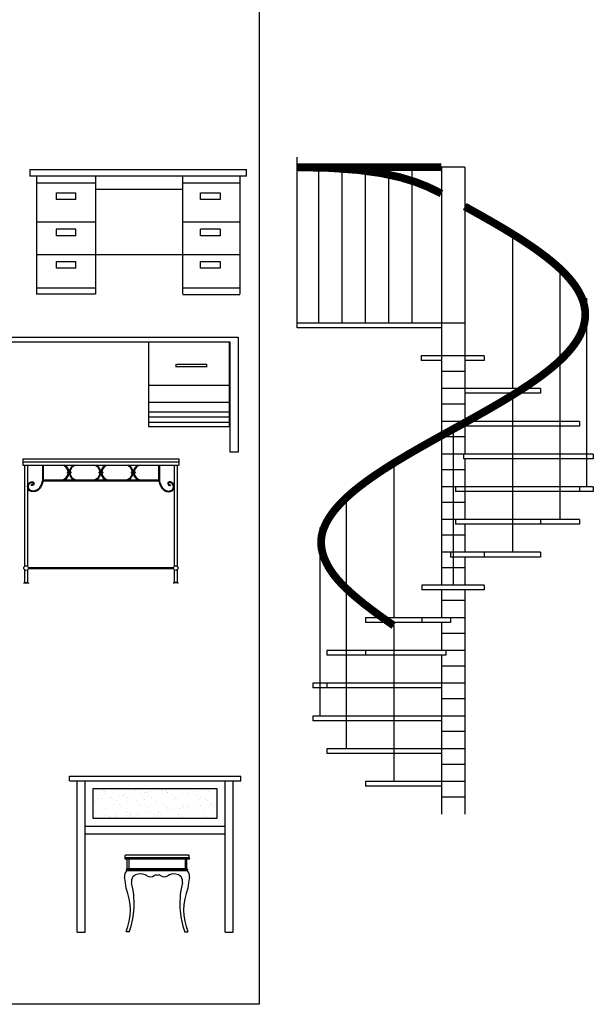
# Model space of a CAD drawing. Units: millimetres. Extents: x -256602 to -29186, y -126721 to 13127.
# Drawn here: x -187289 to -183608, y -61475 to -55160 of the extents above; entities that cross this region are included whole.
import ezdxf

# ---------------------------------------------------------------- set-up
doc = ezdxf.new("R2010")
doc.units = ezdxf.units.MM
for name, color, linetype in [('193', 8, 'Continuous'), ('ADGP_FURNITURES', 2, 'Continuous'), ('ADGP_TEXT', 3, 'Continuous')]:
    doc.layers.add(name, color=color, linetype=linetype)

# ---------------------------------------------------------------- blocks, each defined once
blk = doc.blocks.new('s37')
at = {"layer": 'ADGP_FURNITURES'}
for p, q in [((88.2952, -916.6847), (88.2952, -916.7268)), ((88.2952, -916.6847), (89.6847, -916.6847)), ((89.6847, -916.7268), (89.6847, -916.6847)), ((89.6847, -916.7268), (88.2952, -916.7268))]:
    blk.add_line(p, q, dxfattribs=at)
at = {"layer": 'ADGP_FURNITURES', "color": 1}
for p, q in [((88.3373, -916.7268), (88.3373, -917.4847)), ((88.3373, -916.7689), (88.7162, -916.7689)), ((88.7162, -916.7268), (88.7162, -917.4847)), ((89.2759, -917.4836), (89.2759, -916.7264)), ((89.2759, -916.7689), (89.6425, -916.7689)), ((89.6425, -916.7268), (89.6425, -917.4847)), ((88.7162, -916.811), (89.2759, -916.811)), ((89.6425, -917.0215), (89.2759, -917.0215)), ((89.6425, -917.232), (88.3373, -917.232)), ((88.3373, -917.4426), (88.7162, -917.4426)), ((89.2759, -917.4426), (89.6425, -917.4426)), ((88.7162, -917.4847), (88.3373, -917.4847)), ((89.2759, -917.487), (89.6432, -917.487))]:
    blk.add_line(p, q, dxfattribs=at)
at = {"layer": 'ADGP_FURNITURES', "color": 8}
for p, q in [((88.4636, -916.8338), (88.5899, -916.8338)), ((88.4636, -916.8338), (88.4636, -916.8759)), ((88.5899, -916.8759), (88.5899, -916.8338)), ((89.3899, -916.8338), (89.5162, -916.8338)), ((89.3899, -916.8759), (89.3899, -916.8338)), ((89.5162, -916.8338), (89.5162, -916.8759)), ((88.5899, -916.8759), (88.4636, -916.8759)), ((89.5162, -916.8759), (89.3899, -916.8759)), ((88.7162, -917.0215), (88.3373, -917.0215)), ((88.4636, -917.0673), (88.4636, -917.1094)), ((88.5899, -917.0673), (88.4636, -917.0673)), ((88.5899, -917.1094), (88.5899, -917.0673)), ((89.3899, -917.1094), (89.3899, -917.0673)), ((89.5162, -917.0673), (89.3899, -917.0673)), ((89.5162, -917.0673), (89.5162, -917.1094)), ((88.5899, -917.1094), (88.4636, -917.1094)), ((89.5162, -917.1094), (89.3899, -917.1094)), ((88.4636, -917.2741), (88.4636, -917.3163)), ((88.4636, -917.2741), (88.5899, -917.2741)), ((88.5899, -917.3163), (88.5899, -917.2741)), ((89.3899, -917.3163), (89.3899, -917.2741)), ((89.3899, -917.2741), (89.5162, -917.2741)), ((89.5162, -917.2741), (89.5162, -917.3163)), ((88.5899, -917.3163), (88.4636, -917.3163)), ((89.5162, -917.3163), (89.3899, -917.3163))]:
    blk.add_line(p, q, dxfattribs=at)
blk = doc.blocks.new('s43')
at = {"layer": 'ADGP_FURNITURES', "color": 8}
for p, q in [((87.5107, -918.5008), (87.5107, -917.7588)), ((87.5107, -917.7588), (89.6319, -917.7588)), ((87.5579, -917.7914), (87.5579, -918.3443)), ((89.5807, -917.7914), (87.5579, -917.7914)), ((89.5771, -918.3334), (89.5771, -917.7914)), ((89.5807, -918.4971), (89.5807, -917.7914)), ((89.6319, -917.7588), (89.6319, -918.4971)), ((87.5593, -918.3502), (87.5559, -918.5088))]:
    blk.add_line(p, q, dxfattribs=at)
at = {"layer": 'ADGP_FURNITURES'}
for p, q in [((88.0708, -918.3443), (88.0708, -917.7914)), ((89.0568, -917.7878), (89.0568, -918.3334)), ((87.5579, -918.0826), (88.0672, -918.0826)), ((89.0605, -918.0681), (89.5734, -918.0681)), ((87.5579, -918.1914), (88.0708, -918.1914)), ((89.0568, -918.1769), (89.5698, -918.1769)), ((87.5542, -918.2499), (88.0672, -918.2499)), ((87.5542, -918.2899), (88.0708, -918.2899)), ((89.0568, -918.2391), (89.5734, -918.2391)), ((89.0605, -918.2717), (89.5734, -918.2717)), ((87.5542, -918.3189), (88.0672, -918.3189)), ((87.5579, -918.3443), (88.0708, -918.3443)), ((89.0568, -918.3044), (89.5734, -918.3044)), ((89.0568, -918.3334), (89.5771, -918.3334))]:
    blk.add_line(p, q, dxfattribs=at)
at = {"layer": 'ADGP_FURNITURES', "color": 1}
for p, q in [((87.6962, -917.9515), (87.6962, -917.966)), ((87.6962, -917.966), (87.8781, -917.966)), ((87.8799, -917.9503), (87.7006, -917.9503)), ((87.8781, -917.966), (87.8781, -917.9515)), ((89.4311, -917.9503), (89.2312, -917.9503)), ((89.2315, -917.9334), (89.2315, -917.9515)), ((89.2387, -917.9334), (89.4279, -917.9334)), ((89.4279, -917.9334), (89.4279, -917.9515))]:
    blk.add_line(p, q, dxfattribs=at)
blk = doc.blocks.new('s44')
at = {"layer": 'ADGP_FURNITURES', "color": 1}
for p, q in [((88.251, -918.5404), (88.251, -918.5804)), ((88.251, -918.5404), (89.251, -918.5404)), ((89.251, -918.5404), (89.251, -918.5804)), ((88.251, -918.5604), (89.251, -918.5604)), ((88.251, -918.5804), (89.251, -918.5804))]:
    blk.add_line(p, q, dxfattribs=at)
at = {"layer": 'ADGP_FURNITURES'}
for p, q in [((88.261, -918.5804), (88.261, -919.2293)), ((88.281, -918.5804), (88.281, -919.2293)), ((89.221, -918.5804), (89.221, -919.2293)), ((89.241, -918.5804), (89.241, -919.2293)), ((88.256, -919.2379), (88.2562, -919.2379)), ((88.256, -919.2429), (88.2562, -919.2429)), ((88.2858, -919.2379), (89.216, -919.2379)), ((88.2858, -919.2429), (89.216, -919.2429)), ((88.261, -919.2516), (88.261, -919.3324)), ((88.281, -919.2516), (88.281, -919.3324)), ((89.221, -919.2516), (89.221, -919.3324)), ((89.241, -919.2516), (89.241, -919.3324)), ((88.2567, -919.3354), (88.2567, -919.3404)), ((88.259, -919.3354), (88.2567, -919.3354)), ((88.259, -919.3324), (88.259, -919.3354)), ((88.259, -919.3324), (88.259, -919.3354)), ((88.259, -919.3324), (88.283, -919.3324)), ((88.259, -919.3324), (88.283, -919.3324)), ((88.259, -919.3354), (88.2857, -919.3354)), ((88.283, -919.3324), (88.283, -919.3354)), ((88.283, -919.3324), (88.283, -919.3354)), ((88.2857, -919.3354), (88.2857, -919.3404)), ((89.2428, -919.3354), (89.2161, -919.3354)), ((89.2161, -919.3354), (89.2161, -919.3404)), ((89.2188, -919.3324), (89.2188, -919.3354)), ((89.2428, -919.3324), (89.2188, -919.3324)), ((89.2428, -919.3324), (89.2188, -919.3324)), ((89.2188, -919.3324), (89.2188, -919.3354)), ((89.2188, -919.3324), (89.2188, -919.3354)), ((89.2428, -919.3324), (89.2188, -919.3324)), ((89.2428, -919.3324), (89.2428, -919.3354)), ((89.2428, -919.3324), (89.2428, -919.3354)), ((89.2428, -919.3324), (89.2428, -919.3354)), ((89.2428, -919.3354), (89.2451, -919.3354)), ((89.2451, -919.3354), (89.2451, -919.3404))]:
    blk.add_line(p, q, dxfattribs=at)
at = {"layer": 'ADGP_FURNITURES', "color": 8}
for p, q in [((88.376, -918.5804), (88.376, -918.6804)), ((88.381, -918.5804), (88.381, -918.6804)), ((88.9545, -918.6045), (88.953, -918.6045)), ((89.121, -918.5804), (89.121, -918.6804)), ((89.126, -918.5804), (89.126, -918.6804)), ((88.381, -918.6754), (89.121, -918.6754)), ((88.7501, -918.638), (88.752, -918.6381)), ((88.7572, -918.6384), (88.7596, -918.6385)), ((88.281, -918.706), (88.2833, -918.706)), ((88.3041, -918.7058), (88.3039, -918.7108)), ((88.381, -918.6804), (89.121, -918.6804)), ((89.1979, -918.7058), (89.1982, -918.7108))]:
    blk.add_line(p, q, dxfattribs=at)
for centre, major_axis, start_param, end_param in [((88.4942, -918.6279), (-0.0337, 0.0337), 2.422361, 5.431621), ((88.4942, -918.6279), (0.0372, 0.0372), 4.371155, 6.62442), ((88.5994, -918.6279), (0.0372, 0.0372), 1.229562, 3.482827), ((88.5994, -918.6279), (0.0337, 0.0337), 0.851564, 3.860825), ((88.6984, -918.6279), (-0.0337, 0.0337), 2.422361, 5.431621), ((88.6984, -918.6279), (0.0372, 0.0372), 4.371155, 6.62442), ((88.8036, -918.6279), (0.0372, 0.0372), 1.229562, 3.482827), ((88.8036, -918.6279), (0.0337, 0.0337), 0.851564, 3.860825), ((88.9059, -918.6279), (-0.0337, 0.0337), 2.422361, 5.431621), ((88.9059, -918.6279), (0.0372, 0.0372), 4.371155, 6.62442), ((89.0112, -918.6279), (0.0372, 0.0372), 1.229562, 3.482827), ((89.0112, -918.6279), (0.0337, 0.0337), 0.851564, 3.860825)]:
    blk.add_ellipse(centre, major_axis=major_axis, ratio=1, start_param=start_param, end_param=end_param, dxfattribs=at)
at = {"layer": 'ADGP_FURNITURES'}
for centre in [(88.271, -919.2404), (89.231, -919.2404)]:
    blk.add_ellipse(centre, major_axis=(0.0106, 0.0106), ratio=1, start_param=5.497787, end_param=11.780972, dxfattribs=at)
at = {"layer": 'ADGP_FURNITURES', "color": 8}
for points, knots in [([(88.549, -918.6131), (88.5483, -918.6132), (88.5469, -918.6133), (88.5455, -918.6133), (88.5448, -918.6134)], [228.343377, 228.343377, 228.343377, 228.343377, 230.28375, 232.28807, 232.28807, 232.28807, 232.28807]), ([(88.5415, -918.6335), (88.5406, -918.6333), (88.5385, -918.6327), (88.5357, -918.6313), (88.5365, -918.628), (88.5357, -918.6262), (88.5352, -918.6251)], [47.05597, 47.05597, 47.05597, 47.05597, 49.74589, 52.902351, 55.109869, 58.705922, 58.705922, 58.705922, 58.705922]), ([(88.5522, -918.6223), (88.5522, -918.6223), (88.554, -918.6225), (88.558, -918.6219), (88.5585, -918.6279), (88.5572, -918.6304), (88.5563, -918.6331), (88.5541, -918.6321), (88.5528, -918.6325), (88.5521, -918.6327), (88.5521, -918.6327)], [17.298528, 17.298528, 17.298528, 17.298528, 17.400475, 22.345756, 27.047344, 30.876388, 32.12327, 34.245064, 36.165828, 36.382572, 36.382572, 36.382572, 36.382572]), ([(88.7457, -918.6335), (88.7448, -918.6333), (88.7427, -918.6327), (88.7399, -918.6313), (88.7407, -918.628), (88.7399, -918.6262), (88.7394, -918.6251)], [47.05597, 47.05597, 47.05597, 47.05597, 49.74589, 52.902351, 55.109869, 58.705922, 58.705922, 58.705922, 58.705922]), ([(88.7564, -918.6223), (88.7564, -918.6223), (88.7582, -918.6225), (88.7622, -918.6219), (88.7627, -918.6279), (88.7614, -918.6304), (88.7605, -918.6331), (88.7583, -918.6321), (88.757, -918.6325), (88.7563, -918.6327), (88.7563, -918.6327)], [17.298528, 17.298528, 17.298528, 17.298528, 17.400475, 22.345756, 27.047344, 30.876388, 32.12327, 34.245064, 36.165828, 36.382572, 36.382572, 36.382572, 36.382572]), ([(88.9532, -918.6335), (88.9523, -918.6333), (88.9503, -918.6327), (88.9474, -918.6313), (88.9482, -918.628), (88.9474, -918.6262), (88.9469, -918.6251)], [47.05597, 47.05597, 47.05597, 47.05597, 49.74589, 52.902351, 55.109869, 58.705922, 58.705922, 58.705922, 58.705922]), ([(88.9639, -918.6223), (88.9639, -918.6223), (88.9657, -918.6225), (88.9697, -918.6219), (88.9702, -918.6279), (88.9689, -918.6304), (88.968, -918.6331), (88.9659, -918.6321), (88.9645, -918.6325), (88.9639, -918.6327), (88.9638, -918.6327)], [17.298528, 17.298528, 17.298528, 17.298528, 17.400475, 22.345756, 27.047344, 30.876388, 32.12327, 34.245064, 36.165828, 36.382572, 36.382572, 36.382572, 36.382572]), ([(88.381, -918.6804), (88.3731, -918.7066), (88.36, -918.7497), (88.2929, -918.7561), (88.2748, -918.7146), (88.2938, -918.6841), (88.326, -918.6877), (88.3196, -918.7116), (88.3086, -918.7111), (88.3039, -918.7108)], [0, 0, 0, 0, 75.200595, 124.222236, 154.456649, 192.003986, 209.57845, 227.130683, 240.095021, 240.095021, 240.095021, 240.095021]), ([(88.3762, -918.679), (88.3749, -918.6833), (88.3736, -918.6877), (88.3702, -918.698), (88.3681, -918.704), (88.3633, -918.715), (88.3605, -918.7201), (88.3551, -918.7278), (88.3527, -918.7307), (88.3473, -918.7358), (88.3443, -918.738), (88.3397, -918.7406), (88.3385, -918.7412), (88.3359, -918.7424), (88.3346, -918.7429), (88.3306, -918.7444), (88.3278, -918.7451), (88.3214, -918.7464), (88.3179, -918.7467), (88.311, -918.7465), (88.3077, -918.7461), (88.3026, -918.7445), (88.3006, -918.7437), (88.298, -918.7422), (88.2972, -918.7416), (88.2956, -918.7404), (88.2947, -918.7396), (88.2931, -918.7379), (88.2923, -918.737), (88.29, -918.7338), (88.2887, -918.7313), (88.2867, -918.7257), (88.2862, -918.7228), (88.286, -918.7182), (88.286, -918.7166), (88.2864, -918.7134), (88.2867, -918.7118), (88.2879, -918.7076), (88.2891, -918.705), (88.2919, -918.7005), (88.2937, -918.6985), (88.2972, -918.6955), (88.299, -918.6944), (88.3017, -918.6932), (88.3026, -918.6929), (88.3043, -918.6924), (88.305, -918.6923), (88.3065, -918.692), (88.3073, -918.6919), (88.3092, -918.6918), (88.3104, -918.6918), (88.3125, -918.692), (88.3134, -918.6922), (88.3147, -918.6927), (88.3151, -918.6929), (88.3158, -918.6933), (88.3161, -918.6935), (88.3163, -918.6938), (88.3164, -918.6939), (88.3165, -918.6941), (88.3166, -918.6942), (88.3167, -918.6943), (88.3167, -918.6945), (88.3169, -918.6949), (88.317, -918.6953), (88.3171, -918.6963), (88.3171, -918.6969), (88.317, -918.6981), (88.3169, -918.6987), (88.3165, -918.7002), (88.3162, -918.701), (88.3154, -918.7026), (88.315, -918.7033), (88.3144, -918.704), (88.3142, -918.7042), (88.3139, -918.7045), (88.3137, -918.7046), (88.3135, -918.7048), (88.3134, -918.7049), (88.3129, -918.7052), (88.3126, -918.7053), (88.3117, -918.7056), (88.3113, -918.7057), (88.3102, -918.7059), (88.3096, -918.7059), (88.3079, -918.706), (88.3068, -918.7059), (88.3051, -918.7059), (88.3046, -918.7058), (88.3041, -918.7058)], [0, 0, 0, 0, 12.555884, 12.555884, 30.710262, 30.710262, 48.864639, 48.864639, 61.428147, 61.428147, 73.991654, 73.991654, 78.347946, 78.347946, 82.704239, 82.704239, 91.416823, 91.416823, 102.131362, 102.131362, 112.845901, 112.845901, 120.447375, 120.447375, 123.958928, 123.958928, 128.137516, 128.137516, 132.316104, 132.316104, 142.036528, 142.036528, 151.756951, 151.756951, 157.07026, 157.07026, 162.383568, 162.383568, 171.336476, 171.336476, 180.289384, 180.289384, 187.258258, 187.258258, 190.528565, 190.528565, 192.942986, 192.942986, 195.357407, 195.357407, 199.05952, 199.05952, 202.761634, 202.761634, 205.257409, 205.257409, 207.753185, 207.753185, 209.033979, 209.033979, 210.038558, 210.038558, 211.043136, 211.043136, 213.440146, 213.440146, 215.837155, 215.837155, 218.234164, 218.234164, 221.512666, 221.512666, 224.791169, 224.791169, 226.155037, 226.155037, 227.20998, 227.20998, 228.264924, 228.264924, 230.576629, 230.576629, 232.888334, 232.888334, 235.200039, 235.200039, 238.778029, 238.778029, 240.095021, 240.095021, 240.095021, 240.095021]), ([(89.121, -918.6804), (89.129, -918.7066), (89.1421, -918.7497), (89.2091, -918.7561), (89.2273, -918.7146), (89.2083, -918.6841), (89.1761, -918.6877), (89.1825, -918.7116), (89.1935, -918.7111), (89.1982, -918.7108)], [0, 0, 0, 0, 75.200595, 124.222236, 154.456649, 192.003986, 209.57845, 227.130683, 240.095021, 240.095021, 240.095021, 240.095021]), ([(89.1258, -918.679), (89.1271, -918.6833), (89.1285, -918.6877), (89.1318, -918.698), (89.1339, -918.704), (89.1388, -918.715), (89.1415, -918.7201), (89.1469, -918.7278), (89.1494, -918.7307), (89.1548, -918.7358), (89.1578, -918.738), (89.1624, -918.7406), (89.1636, -918.7412), (89.1661, -918.7424), (89.1674, -918.7429), (89.1715, -918.7444), (89.1743, -918.7451), (89.1806, -918.7464), (89.1842, -918.7467), (89.191, -918.7465), (89.1943, -918.7461), (89.1994, -918.7445), (89.2014, -918.7437), (89.204, -918.7422), (89.2048, -918.7416), (89.2065, -918.7404), (89.2073, -918.7396), (89.209, -918.7379), (89.2097, -918.737), (89.2121, -918.7338), (89.2134, -918.7313), (89.2153, -918.7257), (89.2159, -918.7228), (89.2161, -918.7182), (89.216, -918.7166), (89.2157, -918.7134), (89.2153, -918.7118), (89.2141, -918.7076), (89.213, -918.705), (89.2101, -918.7005), (89.2084, -918.6985), (89.2048, -918.6955), (89.2031, -918.6944), (89.2003, -918.6932), (89.1994, -918.6929), (89.1977, -918.6924), (89.197, -918.6923), (89.1955, -918.692), (89.1947, -918.6919), (89.1928, -918.6918), (89.1917, -918.6918), (89.1896, -918.692), (89.1886, -918.6922), (89.1874, -918.6927), (89.1869, -918.6929), (89.1862, -918.6933), (89.186, -918.6935), (89.1857, -918.6938), (89.1856, -918.6939), (89.1855, -918.6941), (89.1855, -918.6942), (89.1854, -918.6943), (89.1853, -918.6945), (89.1852, -918.6949), (89.1851, -918.6953), (89.185, -918.6963), (89.185, -918.6969), (89.1851, -918.6981), (89.1852, -918.6987), (89.1855, -918.7002), (89.1859, -918.701), (89.1866, -918.7026), (89.1871, -918.7033), (89.1877, -918.704), (89.1879, -918.7042), (89.1882, -918.7045), (89.1883, -918.7046), (89.1886, -918.7048), (89.1887, -918.7049), (89.1892, -918.7052), (89.1895, -918.7053), (89.1903, -918.7056), (89.1908, -918.7057), (89.1919, -918.7059), (89.1925, -918.7059), (89.1942, -918.706), (89.1953, -918.7059), (89.197, -918.7059), (89.1975, -918.7058), (89.1979, -918.7058)], [0, 0, 0, 0, 12.555884, 12.555884, 30.710262, 30.710262, 48.864639, 48.864639, 61.428147, 61.428147, 73.991654, 73.991654, 78.347946, 78.347946, 82.704239, 82.704239, 91.416823, 91.416823, 102.131362, 102.131362, 112.845901, 112.845901, 120.447375, 120.447375, 123.958928, 123.958928, 128.137516, 128.137516, 132.316105, 132.316105, 142.036528, 142.036528, 151.756952, 151.756952, 157.07026, 157.07026, 162.383569, 162.383569, 171.336477, 171.336477, 180.289384, 180.289384, 187.258259, 187.258259, 190.528565, 190.528565, 192.942986, 192.942986, 195.357407, 195.357407, 199.05952, 199.05952, 202.761634, 202.761634, 205.257409, 205.257409, 207.753185, 207.753185, 209.033979, 209.033979, 210.038558, 210.038558, 211.043136, 211.043136, 213.440145, 213.440145, 215.837154, 215.837154, 218.234163, 218.234163, 221.512666, 221.512666, 224.791169, 224.791169, 226.155037, 226.155037, 227.20998, 227.20998, 228.264924, 228.264924, 230.576628, 230.576628, 232.888333, 232.888333, 235.200038, 235.200038, 238.778029, 238.778029, 240.095021, 240.095021, 240.095021, 240.095021])]:
    blk.add_open_spline(points, degree=3, knots=knots, dxfattribs=at)
for points in [[(88.7305, -918.5863), (88.7304, -918.5843), (88.7303, -918.5824), (88.7303, -918.5804)], [(88.5359, -918.6248), (88.5376, -918.6237), (88.5394, -918.6226), (88.5414, -918.6218)], [(88.7401, -918.6248), (88.7418, -918.6237), (88.7436, -918.6226), (88.7456, -918.6218)], [(88.9476, -918.6248), (88.9494, -918.6237), (88.9512, -918.6226), (88.9532, -918.6218)]]:
    blk.add_open_spline(points, degree=3, dxfattribs=at)
blk = doc.blocks.new('*X396')
at = {"color": 0}
for p, q in [((53444.1, 55345), (53444.1, 55345)), ((53463.8, 55326.3), (53463.8, 55326.3)), ((53465.2, 55331.6), (53465.2, 55331.6)), ((53468.1, 55377.3), (53468.1, 55377.3)), ((53477.3, 55368.9), (53477.3, 55368.9)), ((53484.2, 55359.8), (53484.2, 55359.8)), ((53504.5, 55331.7), (53504.5, 55331.7)), ((53520.8, 55329), (53520.8, 55329)), ((53572.4, 55340.6), (53572.4, 55340.6)), ((53598.4, 55344), (53598.4, 55344)), ((53599.9, 55345.3), (53599.9, 55345.3)), ((53612.1, 55359.2), (53612.1, 55359.2)), ((53620.9, 55331.9), (53620.9, 55331.9)), ((53639, 55349.4), (53639, 55349.4)), ((53671.1, 55372.9), (53671.1, 55372.9)), ((53707, 55358.3), (53707, 55358.3)), ((53720.9, 55327.3), (53720.9, 55327.3)), ((53733, 55361.7), (53733, 55361.7)), ((53747.1, 55364), (53747.1, 55364)), ((53755.6, 55345.6), (53755.6, 55345.6)), ((53773.6, 55367.1), (53773.6, 55367.1)), ((53776.6, 55332.2), (53776.6, 55332.2)), ((53841.5, 55376), (53841.5, 55376)), ((53867.6, 55379.5), (53867.6, 55379.5)), ((53871.2, 55371.2), (53871.2, 55371.2)), ((53878, 55365.7), (53878, 55365.7)), ((53880.4, 55362.7), (53880.4, 55362.7)), ((53908.2, 55384.8), (53908.2, 55384.8)), ((53911.3, 55345.9), (53911.3, 55345.9)), ((53932.3, 55332.5), (53932.3, 55332.5)), ((54005.9, 55365.1), (54005.9, 55365.1)), ((54067, 55346.2), (54067, 55346.2)), ((54074.2, 55366.8), (54074.2, 55366.8)), ((54088.1, 55332.7), (54088.1, 55332.7)), ((54141, 55369.9), (54141, 55369.9)), ((53416.8, 55308), (53416.8, 55308)), ((53437.8, 55322.9), (53437.8, 55322.9)), ((53487.3, 55263.4), (53487.3, 55263.4)), ((53541.1, 55283.3), (53541.1, 55283.3)), ((53551.8, 55312.9), (53551.8, 55312.9)), ((53570.5, 55283.4), (53570.5, 55283.4)), ((53579.8, 55275), (53579.8, 55275)), ((53615.2, 55262.8), (53615.2, 55262.8)), ((53682.7, 55314.6), (53682.7, 55314.6)), ((53696.8, 55283.5), (53696.8, 55283.5)), ((53730.1, 55318.9), (53730.1, 55318.9)), ((53750.3, 55267.7), (53750.3, 55267.7)), ((53773.6, 55279), (53773.6, 55279)), ((53810.6, 55313.9), (53810.6, 55313.9)), ((53852.5, 55283.8), (53852.5, 55283.8)), ((53881.2, 55269.4), (53881.2, 55269.4)), ((53923.9, 55322.9), (53923.9, 55322.9)), ((53945.6, 55318.8), (53945.6, 55318.8)), ((53973.6, 55277.3), (53973.6, 55277.3)), ((53982.9, 55268.8), (53982.9, 55268.8)), ((54008.3, 55284.1), (54008.3, 55284.1)), ((54009.1, 55268.7), (54009.1, 55268.7)), ((54022.2, 55270.4), (54022.2, 55270.4)), ((54048.3, 55273.8), (54048.3, 55273.8)), ((54076.5, 55320.5), (54076.5, 55320.5)), ((54088.9, 55279.1), (54088.9, 55279.1)), ((54123.9, 55321.2), (54123.9, 55321.2)), ((54133.2, 55312.7), (54133.2, 55312.7)), ((54144.1, 55273.6), (54144.1, 55273.6)), ((54156.8, 55288.1), (54156.8, 55288.1)), ((54164, 55284.4), (54164, 55284.4)), ((54176.7, 55272.9), (54176.7, 55272.9)), ((54182.9, 55291.5), (54182.9, 55291.5)), ((53419.9, 55211.7), (53419.9, 55211.7)), ((53420.2, 55239.5), (53420.2, 55239.5)), ((53429.5, 55231.1), (53429.5, 55231.1)), ((53483.9, 55199.5), (53483.9, 55199.5)), ((53484.5, 55219.8), (53484.5, 55219.8)), ((53505.6, 55206.4), (53505.6, 55206.4)), ((53509.9, 55202.9), (53509.9, 55202.9)), ((53550.6, 55208.3), (53550.6, 55208.3)), ((53554.9, 55216.6), (53554.9, 55216.6)), ((53618.5, 55217.2), (53618.5, 55217.2)), ((53623.3, 55235.1), (53623.3, 55235.1)), ((53640.2, 55220.1), (53640.2, 55220.1)), ((53644.5, 55220.6), (53644.5, 55220.6)), ((53661.3, 55206.7), (53661.3, 55206.7)), ((53685.1, 55226), (53685.1, 55226)), ((53685.8, 55218.2), (53685.8, 55218.2)), ((53753.1, 55234.9), (53753.1, 55234.9)), ((53779.1, 55238.4), (53779.1, 55238.4)), ((53795.9, 55220.4), (53795.9, 55220.4)), ((53813.7, 55217.6), (53813.7, 55217.6)), ((53817, 55207), (53817, 55207)), ((53819.7, 55243.7), (53819.7, 55243.7)), ((53823.3, 55233.4), (53823.3, 55233.4)), ((53832.5, 55225), (53832.5, 55225)), ((53887.6, 55252.6), (53887.6, 55252.6)), ((53913.7, 55256.1), (53913.7, 55256.1)), ((53948.8, 55222.5), (53948.8, 55222.5)), ((53951.6, 55220.7), (53951.6, 55220.7)), ((53954.3, 55261.4), (53954.3, 55261.4)), ((53972.7, 55207.3), (53972.7, 55207.3)), ((54026.4, 55229), (54026.4, 55229)), ((54079.7, 55224.1), (54079.7, 55224.1)), ((54107.4, 55221), (54107.4, 55221)), ((54128.4, 55207.5), (54128.4, 55207.5))]:
    blk.add_line(p, q, dxfattribs=at)
blk = doc.blocks.new('s55')
at = {"layer": 'ADGP_FURNITURES', "color": 1}
for p, q in [((88.5491, -920.606), (88.5491, -920.576)), ((88.5491, -920.576), (89.6491, -920.576)), ((88.5491, -920.606), (89.6491, -920.606)), ((89.6491, -920.606), (89.6491, -920.576)), ((89.3186, -921.1049), (88.9056, -921.1049)), ((88.9066, -921.0993), (88.9066, -921.0853)), ((89.3176, -921.0993), (88.9066, -921.0993)), ((88.907, -921.1051), (88.907, -921.107)), ((89.3173, -921.107), (88.907, -921.107)), ((89.3151, -921.0828), (88.9092, -921.0828)), ((89.3173, -921.1051), (89.3173, -921.107)), ((89.3173, -921.1051), (89.3173, -921.107)), ((89.3176, -921.0993), (89.3176, -921.0853))]:
    blk.add_line(p, q, dxfattribs=at)
at = {"layer": 'ADGP_FURNITURES'}
for p, q in [((88.5991, -921.576), (88.5991, -920.606)), ((88.6491, -921.576), (88.6491, -920.606)), ((89.5491, -921.576), (89.5491, -920.606)), ((89.5491, -921.576), (89.5491, -920.606)), ((89.5991, -921.576), (89.5991, -920.606)), ((89.5991, -921.576), (89.5991, -920.606)), ((89.4974, -920.656), (88.6991, -920.656)), ((88.6991, -920.656), (88.6991, -920.846)), ((89.4974, -920.846), (89.4974, -920.656)), ((88.6991, -920.846), (89.4974, -920.846)), ((88.6491, -920.896), (89.5491, -920.896)), ((88.6491, -920.946), (89.5491, -920.946)), ((88.919, -921.171), (88.919, -921.107)), ((88.9318, -921.171), (88.9318, -921.107)), ((89.2931, -921.171), (89.2931, -921.107)), ((89.303, -921.171), (89.303, -921.107)), ((89.303, -921.171), (89.303, -921.107)), ((88.9155, -921.1731), (89.3054, -921.1735)), ((88.9166, -921.1731), (88.9166, -921.1735)), ((88.9166, -921.1789), (89.3051, -921.1789)), ((88.917, -921.1789), (88.9169, -921.1808)), ((88.9169, -921.1808), (89.3051, -921.1808)), ((89.303, -921.171), (88.919, -921.171)), ((89.3051, -921.1789), (89.3051, -921.1808)), ((89.3054, -921.1731), (89.3054, -921.1735)), ((88.5991, -921.576), (88.6491, -921.576)), ((89.5491, -921.576), (89.5991, -921.576)), ((89.5491, -921.576), (89.5991, -921.576))]:
    blk.add_line(p, q, dxfattribs=at)
at = {"layer": 'ADGP_FURNITURES', "color": 8}
for p, q in [((88.9331, -921.5749), (88.9123, -921.5749)), ((89.289, -921.5749), (89.3097, -921.5749))]:
    blk.add_line(p, q, dxfattribs=at)
at = {"layer": 'ADGP_FURNITURES', "color": 1}
for centre, major_axis, start_param, end_param in [((88.9066, -921.1022), (0.00205, 0.00205), 0.785398, 4.048044), ((88.9092, -921.0853), (0.00177, 0.00177), 0.785185, 2.356194), ((89.3151, -921.0853), (-0.00177, 0.00177), 3.926991, 5.498), ((89.3176, -921.1022), (-0.00205, 0.00205), 2.235142, 5.497787)]:
    blk.add_ellipse(centre, major_axis=major_axis, ratio=1, start_param=start_param, end_param=end_param, dxfattribs=at)
at = {"layer": 'ADGP_FURNITURES', "color": 8}
for centre, major_axis, start_param, end_param in [((88.946, -921.216), (-0.0313, 0.0313), -0.130522, 1.00334), ((88.9948, -921.2512), (-0.0338, 0.0338), -0.699581, 0.968035), ((89.0046, -921.2817, 0.128), (-0.0561, 0.0561), -1.357157, -0.599665), ((89.2201, -921.2754), (0.0514, 0.0514), 0.631574, 1.372893), ((89.2272, -921.2512), (0.0338, 0.0338), 5.31515, 6.982767), ((89.276, -921.216), (0.0313, 0.0313), 5.279845, 6.413707), ((88.4703, -921.3213), (0.3132, 0.3132), 5.559799, 5.715729), ((88.4184, -921.3929), (0.386, 0.386), 5.155811, 5.744041), ((89.0695, -921.1809, 0.128), (0.0286, 0.0286), 3.355232, 4.554251), ((89.1034, -921.2278, 0.128), (0.0124, 0.0124), 0.158138, 1.412659), ((89.124, -921.2278), (-0.0124, 0.0124), -1.412659, -0.158138), ((89.158, -921.1809), (-0.0286, 0.0286), 1.728934, 2.927953), ((89.8036, -921.3929), (0.386, 0.386), 2.109941, 2.698171), ((89.7518, -921.3213), (0.3132, 0.3132), 2.138252, 2.294183), ((88.5709, -921.4344), (0.2611, 0.2611), 5.107266, 5.888152), ((89.6511, -921.4344), (-0.2611, 0.2611), 0.395033, 1.175919)]:
    blk.add_ellipse(centre, major_axis=major_axis, ratio=1, start_param=start_param, end_param=end_param, dxfattribs=at)
at = {"layer": 'ADGP_FURNITURES'}
for centre, major_axis, start_param, end_param in [((88.9166, -921.176), (-0.00205, 0.00205), -0.785398, 2.477247), ((88.9191, -921.1735), (-0.00177, 0.00177), -0.785611, 0.785398), ((89.3029, -921.1735), (0.00177, 0.00177), 5.497787, 7.068796), ((89.3054, -921.176), (0.00205, 0.00205), 3.805938, 7.068583)]:
    blk.add_ellipse(centre, major_axis=major_axis, ratio=1, start_param=start_param, end_param=end_param, dxfattribs=at)
at = {"layer": 'ADGP_FURNITURES', "color": 8, "xscale": 0.000999999996565748, "yscale": 0.0009999999999763531, "zscale": 0.001}
blk.add_blockref('*X396', (35.2987, -976.0434), dxfattribs=at)
blk = doc.blocks.new('b4')
at = {"layer": 'ADGP_TEXT', "color": 2}
for p, q in [((58.8155, -918.3345), (58.8155, -917.2407)), ((58.9519, -917.3045), (58.9519, -918.3045)), ((59.1019, -917.3045), (59.1019, -918.3045)), ((59.2519, -917.3045), (59.2519, -918.3045)), ((59.4019, -917.3045), (59.4019, -918.3045)), ((59.5519, -917.3045), (59.5519, -918.3045)), ((59.7405, -917.3045), (59.7405, -919.9845)), ((59.8905, -917.3045), (59.7405, -917.3045)), ((59.8905, -917.3045), (59.8905, -919.1445)), ((60.1962, -917.7245), (60.1962, -918.7245)), ((60.5015, -917.9345), (60.5015, -918.9345)), ((60.6709, -918.1445), (60.6709, -919.1445)), ((59.8905, -918.3045), (58.8155, -918.3045)), ((59.7405, -918.3345), (58.8155, -918.3345)), ((60.6709, -918.3545), (60.6709, -919.3545)), ((59.6101, -918.5145), (59.6101, -918.5445)), ((60.0158, -918.5145), (59.6101, -918.5145)), ((59.7405, -918.5445), (59.6101, -918.5445)), ((60.0158, -918.5445), (59.8905, -918.5445)), ((60.0158, -918.5145), (60.0158, -918.5445)), ((60.5015, -918.5645), (60.5015, -919.5645)), ((59.8905, -918.6145), (59.7405, -918.6145)), ((60.3766, -918.7245), (59.7405, -918.7245)), ((60.3766, -918.7245), (60.3766, -918.7545)), ((60.3766, -918.7545), (59.8905, -918.7545)), ((60.1962, -918.7745), (60.1962, -919.7745)), ((59.8905, -918.8245), (59.7405, -918.8245)), ((60.6264, -918.9345), (59.7405, -918.9345)), ((59.8155, -918.9845), (59.8155, -919.9845)), ((60.6264, -918.9645), (59.8905, -918.9645)), ((60.6264, -918.9345), (60.6264, -918.9645)), ((59.8905, -919.0345), (59.7405, -919.0345)), ((60.7155, -919.1445), (59.7405, -919.1445)), ((59.8831, -919.1445), (59.8831, -919.1745)), ((60.7155, -919.1745), (59.8831, -919.1745)), ((59.8905, -919.1745), (59.8905, -919.5645)), ((60.7155, -919.1445), (60.7155, -919.1745)), ((59.4348, -919.1945), (59.4348, -920.1945)), ((59.8905, -919.2445), (59.7405, -919.2445)), ((60.7155, -919.3545), (59.7405, -919.3545)), ((59.8322, -919.3545), (59.8322, -919.3845)), ((60.6264, -919.3545), (60.6264, -919.3845)), ((60.7155, -919.3545), (60.7155, -919.3845)), ((59.1295, -919.4045), (59.1295, -920.4045)), ((60.7155, -919.3845), (59.8322, -919.3845)), ((59.8905, -919.4545), (59.7405, -919.4545)), ((58.9601, -919.6145), (58.9601, -920.6145)), ((60.6264, -919.5645), (59.7405, -919.5645)), ((59.8322, -919.5645), (59.8322, -919.5945)), ((60.6264, -919.5945), (59.8322, -919.5945)), ((59.8905, -919.5945), (59.8905, -919.7745)), ((60.3766, -919.5645), (60.3766, -919.5945)), ((60.6264, -919.5645), (60.6264, -919.5945)), ((59.8905, -919.6645), (59.7405, -919.6645)), ((60.3766, -919.7745), (59.7405, -919.7745)), ((59.7988, -919.7745), (59.7988, -919.8045)), ((60.3766, -919.8045), (59.7988, -919.8045)), ((59.8905, -919.8045), (59.8905, -919.9845)), ((60.0158, -919.7745), (60.0158, -919.8045)), ((60.3766, -919.7745), (60.3766, -919.8045)), ((58.9601, -919.8245), (58.9601, -920.8245)), ((59.8905, -919.8745), (59.7405, -919.8745)), ((60.0158, -919.9845), (59.6152, -919.9845)), ((59.6152, -919.9845), (59.6152, -920.0145)), ((60.0158, -919.9845), (60.0158, -920.0145)), ((59.1295, -920.0345), (59.1295, -921.0345)), ((60.0158, -920.0145), (59.6152, -920.0145)), ((59.7405, -920.0145), (59.7405, -920.1945)), ((59.8905, -920.0145), (59.8905, -921.4545)), ((59.8905, -920.0845), (59.7405, -920.0845)), ((59.8905, -920.1945), (59.2544, -920.1945)), ((59.2544, -920.1945), (59.2544, -920.2245)), ((59.7988, -920.2245), (59.2544, -920.2245)), ((59.4348, -920.2445), (59.4348, -921.2445)), ((59.6152, -920.1945), (59.6152, -920.2245)), ((59.7405, -920.2245), (59.7405, -920.4045)), ((59.7988, -920.1945), (59.7988, -920.2245)), ((59.8905, -920.2945), (59.7405, -920.2945)), ((59.8905, -920.4045), (59.0046, -920.4045)), ((59.0046, -920.4045), (59.0046, -920.4345)), ((59.7687, -920.4345), (59.0046, -920.4345)), ((59.2544, -920.4045), (59.2544, -920.4345)), ((59.7405, -920.4345), (59.7405, -921.4545)), ((59.7687, -920.4045), (59.7687, -920.4345)), ((59.8905, -920.5045), (59.7405, -920.5045)), ((59.8905, -920.6145), (58.9155, -920.6145)), ((58.9155, -920.6145), (58.9155, -920.6445)), ((59.0046, -920.6145), (59.0046, -920.6445)), ((59.7405, -920.6445), (58.9155, -920.6445)), ((59.8905, -920.7145), (59.7405, -920.7145)), ((59.8905, -920.8245), (58.9155, -920.8245)), ((58.9155, -920.8245), (58.9155, -920.8545)), ((59.7405, -920.8545), (58.9155, -920.8545)), ((59.8905, -920.9245), (59.7405, -920.9245)), ((59.8905, -921.0345), (59.0046, -921.0345)), ((59.0046, -921.0345), (59.0046, -921.0645)), ((59.7405, -921.0645), (59.0046, -921.0645)), ((59.8905, -921.1345), (59.7405, -921.1345)), ((59.8905, -921.2445), (59.2544, -921.2445)), ((59.2544, -921.2445), (59.2544, -921.2745)), ((59.7405, -921.2745), (59.2544, -921.2745)), ((59.8905, -921.3445), (59.7405, -921.3445))]:
    blk.add_line(p, q, dxfattribs=at)
at = {"layer": 'ADGP_TEXT', "color": 2, "const_width": 0.05}
for points in [[(58.8155, -917.3045), (59.0284, -917.3092), (59.2057, -917.3223), (59.3522, -917.3424), (59.4724, -917.368), (59.571, -917.3977), (59.6526, -917.43), (59.722, -917.4636), (59.7405, -917.4736)], [(59.7405, -917.3045), (58.8155, -917.3045)], [(59.8905, -917.556), (59.8971, -917.5596), (59.9498, -917.589), (60.0003, -917.6173), (60.0487, -917.6448), (60.0952, -917.6717), (60.1401, -917.6982), (60.1836, -917.7245), (60.2259, -917.7508), (60.2669, -917.777), (60.3064, -917.8033), (60.3444, -917.8295), (60.3808, -917.8558), (60.4154, -917.882), (60.4481, -917.9083), (60.4789, -917.9345), (60.5075, -917.9608), (60.5339, -917.987), (60.558, -918.0133), (60.5799, -918.0395), (60.5993, -918.0658), (60.6163, -918.092), (60.6308, -918.1183), (60.6427, -918.1445), (60.652, -918.1708), (60.6586, -918.197), (60.6625, -918.2233), (60.6639, -918.2495), (60.6625, -918.2758), (60.6586, -918.302), (60.652, -918.3283), (60.6427, -918.3545), (60.6308, -918.3808), (60.6163, -918.407), (60.5993, -918.4333), (60.5799, -918.4595), (60.558, -918.4858), (60.5339, -918.512), (60.5075, -918.5383), (60.4789, -918.5645), (60.4481, -918.5908), (60.4154, -918.617), (60.3808, -918.6433), (60.3444, -918.6695), (60.3064, -918.6958), (60.2669, -918.722), (60.2259, -918.7483), (60.1836, -918.7745), (60.1402, -918.8008), (60.0957, -918.827), (60.0504, -918.8533), (60.0043, -918.8795), (59.9576, -918.9058), (59.9105, -918.932), (59.8631, -918.9583), (59.8155, -918.9845), (59.7679, -919.0108), (59.7205, -919.037), (59.6734, -919.0633), (59.6267, -919.0895), (59.5806, -919.1158), (59.5353, -919.142), (59.4908, -919.1683), (59.4474, -919.1945), (59.4051, -919.2208), (59.3641, -919.247), (59.3246, -919.2733), (59.2865, -919.2995), (59.2502, -919.3258), (59.2156, -919.352), (59.1828, -919.3783), (59.1521, -919.4045), (59.1235, -919.4308), (59.0971, -919.457), (59.073, -919.4833), (59.0511, -919.5095), (59.0317, -919.5358), (59.0147, -919.562), (59.0002, -919.5883), (58.9883, -919.6145), (58.9791, -919.6408), (58.9726, -919.6673), (58.9692, -919.6942), (58.9689, -919.7217), (58.9719, -919.75), (58.9784, -919.7794), (58.9885, -919.81), (59.0024, -919.842), (59.0206, -919.8758), (59.0449, -919.9123), (59.0773, -919.9524), (59.12, -919.9973), (59.175, -920.0479), (59.2444, -920.1053), (59.3303, -920.1705), (59.4348, -920.2445)]]:
    blk.add_lwpolyline(points, dxfattribs=at)

msp = doc.modelspace()

# ---------------------------------------------------------------- linework, layer by layer
at = {"layer": '193'}
msp.add_lwpolyline([(-209177.9497, -48076.996), (-185751.887, -48076.996), (-185751.887, -61475.2213), (-209177.9497, -61475.2213)], close=True, dxfattribs=at)
at = {"layer": 'ADGP_FURNITURES', "color": 8}
msp.add_line((-185886.4515, -57933.3889), (-185937.7024, -57933.3889), dxfattribs=at)

# ---------------------------------------------------------------- block references
at = {"layer": 'ADGP_FURNITURES', "xscale": 1000, "yscale": 1000, "zscale": 1000}
for name, p in [('b4', (-244323.4571, 861198.4642)), ('s37', (-275518.3983, 860563.7386)), ('s43', (-275518.3983, 860563.7386)), ('s44', (-275518.3983, 860563.7386)), ('s55', (-275518.3983, 860563.7386))]:
    msp.add_blockref(name, p, dxfattribs=at)

doc.saveas('drawing.dxf')
